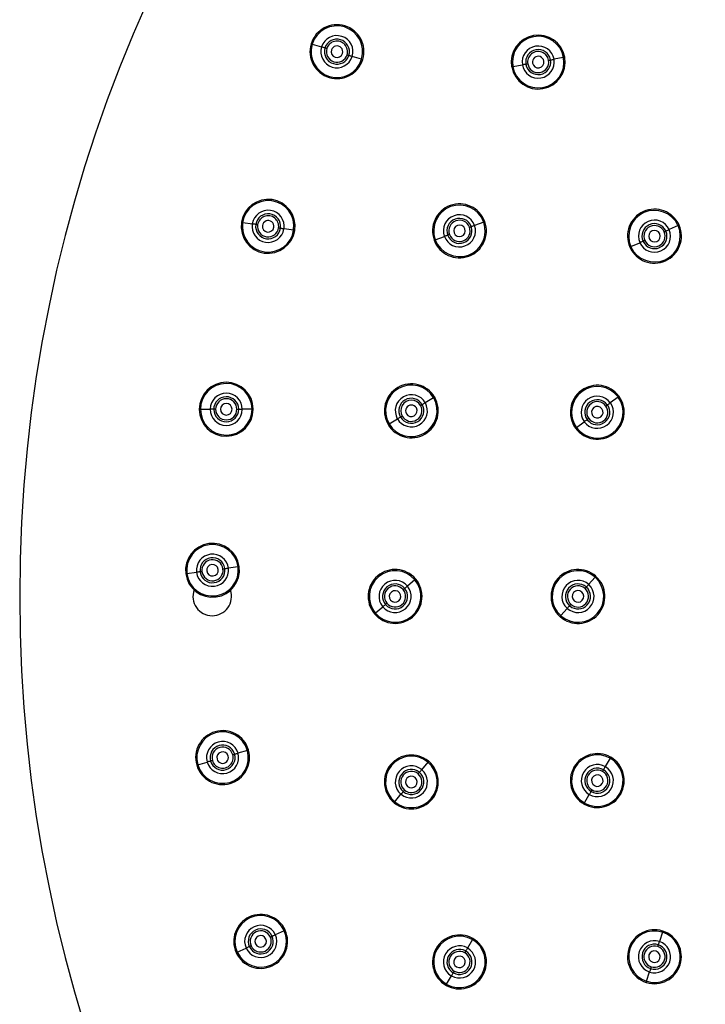
# Model space of a CAD drawing. Units: millimetres. Extents: x -37 to 263, y -186 to 629.
# Drawn here: x -37 to 34, y -78 to 24 of the extents above; entities that cross this region are included whole.
import ezdxf

# ---------------------------------------------------------------- set-up
doc = ezdxf.new("R2010")
doc.units = ezdxf.units.MM

msp = doc.modelspace()

# ---------------------------------------------------------------- linework, layer by layer
at = {"color": 7, "linetype": 'Continuous', "lineweight": 25}
for p, q in [((-7, 21.8), (-6.03, 21.5)), ((-1.88, 20.22), (-2.85, 20.52)), ((13.83, 19.47), (14.83, 19.64)), ((19.11, 20.4), (18.11, 20.22)), ((-14.23, 3.27), (-13.23, 3.12)), ((10.81, 3.31), (9.86, 2.97)), ((-8.94, 2.47), (-9.94, 2.62)), ((31, 2.94), (30.08, 2.53)), ((5.78, 1.48), (6.73, 1.83)), ((26.11, 0.76), (27.03, 1.17)), ((5.6, -14.95), (4.73, -15.46)), ((24.78, -14.87), (23.96, -15.46)), ((-18.62, -16.13), (-18.74, -16.13)), ((-18.62, -16.13), (-17.61, -16.13)), ((-17.24, -16.13), (-17.61, -16.13)), ((-17.04, -16.13), (-17.24, -16.13)), ((-14.84, -16.13), (-14.64, -16.13)), ((-14.64, -16.13), (-14.27, -16.13)), ((-13.26, -16.13), (-14.27, -16.13)), ((-13.26, -16.13), (-13.14, -16.13)), ((0.97, -17.63), (1.84, -17.13)), ((20.44, -18.01), (21.26, -17.42)), ((-14.72, -32.5), (-15.72, -32.63)), ((-20.03, -33.19), (-19.02, -33.06)), ((22.39, -33.58), (21.71, -34.33)), ((3.65, -33.85), (2.88, -34.5)), ((-0.45, -37.29), (0.32, -36.64)), ((18.81, -37.56), (19.48, -36.81)), ((-13.74, -51.57), (-14.72, -51.85)), ((-18.89, -53.05), (-17.92, -52.77)), ((5.01, -52.79), (4.36, -53.57)), ((23.95, -52.38), (23.44, -53.25)), ((1.56, -56.89), (2.21, -56.12)), ((21.27, -57.01), (21.78, -56.14)), ((-9.93, -70.29), (-10.85, -70.71)), ((29.38, -70.44), (29.07, -71.4)), ((9.63, -71.21), (9.13, -72.09)), ((-14.8, -72.52), (-13.88, -72.09)), ((27.73, -75.53), (28.04, -74.57)), ((6.95, -75.85), (7.46, -74.98))]:
    msp.add_line(p, q, dxfattribs=at)
at = {"color": 7, "linetype": 'Continuous', "lineweight": 25, "flags": 128}
for points in [[(-7, 21.8), (-7.03, 21.81), (-7.05, 21.82), (-7.07, 21.83), (-7.09, 21.83), (-7.1, 21.83), (-7.11, 21.84), (-7.11, 21.84), (-7.12, 21.84)], [(-5.68, 21.4), (-5.69, 21.4), (-5.71, 21.4), (-5.73, 21.41), (-5.77, 21.42), (-5.82, 21.44), (-5.88, 21.46), (-5.95, 21.48), (-6.03, 21.5)], [(-5.49, 21.34), (-5.53, 21.35), (-5.57, 21.36), (-5.6, 21.37), (-5.63, 21.38), (-5.65, 21.39), (-5.67, 21.39), (-5.68, 21.4), (-5.68, 21.4)], [(-3.39, 20.69), (-3.35, 20.68), (-3.32, 20.66), (-3.28, 20.65), (-3.26, 20.64), (-3.23, 20.64), (-3.21, 20.63), (-3.2, 20.63), (-3.2, 20.63)], [(-3.2, 20.63), (-3.19, 20.63), (-3.18, 20.62), (-3.15, 20.61), (-3.11, 20.6), (-3.06, 20.58), (-3, 20.57), (-2.93, 20.54), (-2.85, 20.52)], [(-1.88, 20.22), (-1.86, 20.21), (-1.83, 20.2), (-1.81, 20.2), (-1.8, 20.19), (-1.78, 20.19), (-1.77, 20.19), (-1.77, 20.18), (-1.77, 20.18)], [(13.83, 19.47), (13.81, 19.46), (13.78, 19.46), (13.76, 19.45), (13.74, 19.45), (13.73, 19.45), (13.72, 19.45), (13.72, 19.45), (13.71, 19.45)], [(15.19, 19.71), (15.18, 19.71), (15.17, 19.7), (15.14, 19.7), (15.1, 19.69), (15.05, 19.68), (14.99, 19.67), (14.91, 19.66), (14.83, 19.64)], [(15.39, 19.74), (15.35, 19.73), (15.31, 19.73), (15.28, 19.72), (15.25, 19.72), (15.22, 19.71), (15.21, 19.71), (15.19, 19.71), (15.19, 19.71)], [(17.55, 20.12), (17.59, 20.13), (17.63, 20.14), (17.66, 20.14), (17.69, 20.15), (17.72, 20.15), (17.74, 20.16), (17.75, 20.16), (17.75, 20.16)], [(17.75, 20.16), (17.76, 20.16), (17.77, 20.16), (17.8, 20.17), (17.84, 20.17), (17.89, 20.18), (17.96, 20.19), (18.03, 20.21), (18.11, 20.22)], [(19.11, 20.4), (19.14, 20.4), (19.16, 20.41), (19.18, 20.41), (19.2, 20.41), (19.21, 20.42), (19.22, 20.42), (19.23, 20.42), (19.23, 20.42)], [(-14.23, 3.27), (-14.26, 3.28), (-14.29, 3.28), (-14.31, 3.29), (-14.32, 3.29), (-14.34, 3.29), (-14.35, 3.29), (-14.35, 3.29), (-14.36, 3.29)], [(-12.87, 3.07), (-12.88, 3.07), (-12.9, 3.07), (-12.92, 3.08), (-12.96, 3.08), (-13.02, 3.09), (-13.08, 3.1), (-13.15, 3.11), (-13.23, 3.12)], [(-12.67, 3.04), (-12.71, 3.04), (-12.75, 3.05), (-12.78, 3.06), (-12.81, 3.06), (-12.84, 3.06), (-12.86, 3.07), (-12.87, 3.07), (-12.87, 3.07)], [(10.81, 3.31), (10.84, 3.32), (10.86, 3.33), (10.88, 3.34), (10.9, 3.34), (10.91, 3.35), (10.92, 3.35), (10.92, 3.35), (10.92, 3.35)], [(-10.5, 2.71), (-10.46, 2.7), (-10.42, 2.7), (-10.39, 2.69), (-10.36, 2.69), (-10.33, 2.68), (-10.32, 2.68), (-10.31, 2.68), (-10.3, 2.68)], [(-10.3, 2.68), (-10.3, 2.68), (-10.28, 2.68), (-10.25, 2.67), (-10.21, 2.67), (-10.16, 2.66), (-10.1, 2.65), (-10.02, 2.64), (-9.94, 2.62)], [(-8.94, 2.47), (-8.91, 2.47), (-8.89, 2.47), (-8.87, 2.46), (-8.85, 2.46), (-8.84, 2.46), (-8.83, 2.46), (-8.82, 2.46), (-8.82, 2.46)], [(9.33, 2.77), (9.36, 2.79), (9.4, 2.8), (9.43, 2.81), (9.46, 2.82), (9.48, 2.83), (9.5, 2.84), (9.51, 2.84), (9.52, 2.84)], [(9.52, 2.84), (9.52, 2.84), (9.54, 2.85), (9.56, 2.86), (9.6, 2.87), (9.65, 2.89), (9.71, 2.91), (9.78, 2.94), (9.86, 2.97)], [(29.56, 2.3), (29.59, 2.32), (29.63, 2.33), (29.66, 2.34), (29.69, 2.36), (29.71, 2.37), (29.73, 2.37), (29.74, 2.38), (29.74, 2.38)], [(29.74, 2.38), (29.75, 2.38), (29.76, 2.39), (29.79, 2.4), (29.83, 2.42), (29.87, 2.44), (29.93, 2.47), (30, 2.5), (30.08, 2.53)], [(31, 2.94), (31.03, 2.95), (31.05, 2.96), (31.07, 2.97), (31.08, 2.98), (31.1, 2.98), (31.1, 2.99), (31.11, 2.99), (31.11, 2.99)], [(5.78, 1.48), (5.75, 1.47), (5.73, 1.46), (5.71, 1.46), (5.69, 1.45), (5.68, 1.44), (5.67, 1.44), (5.66, 1.44), (5.66, 1.44)], [(7.07, 1.95), (7.07, 1.95), (7.05, 1.94), (7.02, 1.93), (6.98, 1.92), (6.94, 1.9), (6.88, 1.88), (6.81, 1.86), (6.73, 1.83)], [(7.26, 2.02), (7.22, 2.01), (7.19, 1.99), (7.16, 1.98), (7.13, 1.97), (7.1, 1.96), (7.09, 1.96), (7.08, 1.95), (7.07, 1.95)], [(27.37, 1.32), (27.36, 1.32), (27.34, 1.31), (27.32, 1.3), (27.28, 1.29), (27.23, 1.26), (27.18, 1.24), (27.11, 1.21), (27.03, 1.17)], [(27.55, 1.4), (27.51, 1.39), (27.48, 1.37), (27.45, 1.36), (27.42, 1.35), (27.4, 1.34), (27.38, 1.33), (27.37, 1.32), (27.37, 1.32)], [(26.11, 0.76), (26.08, 0.75), (26.06, 0.74), (26.04, 0.73), (26.02, 0.73), (26.01, 0.72), (26, 0.72), (26, 0.71), (26, 0.71)], [(5.6, -14.95), (5.63, -14.94), (5.65, -14.93), (5.67, -14.92), (5.68, -14.91), (5.7, -14.9), (5.7, -14.9), (5.71, -14.89), (5.71, -14.89)], [(24.78, -14.87), (24.8, -14.85), (24.82, -14.84), (24.84, -14.82), (24.85, -14.81), (24.86, -14.8), (24.87, -14.8), (24.87, -14.8), (24.88, -14.79)], [(4.24, -15.74), (4.27, -15.72), (4.3, -15.7), (4.33, -15.69), (4.36, -15.67), (4.38, -15.66), (4.4, -15.65), (4.41, -15.64), (4.41, -15.64)], [(4.41, -15.64), (4.42, -15.64), (4.43, -15.63), (4.46, -15.62), (4.49, -15.6), (4.54, -15.57), (4.59, -15.54), (4.66, -15.5), (4.73, -15.46)], [(23.5, -15.79), (23.53, -15.77), (23.56, -15.75), (23.59, -15.73), (23.61, -15.71), (23.63, -15.7), (23.65, -15.68), (23.66, -15.68), (23.66, -15.68)], [(23.66, -15.68), (23.67, -15.67), (23.68, -15.66), (23.7, -15.65), (23.74, -15.62), (23.78, -15.59), (23.83, -15.55), (23.89, -15.51), (23.96, -15.46)], [(2.16, -16.94), (2.15, -16.95), (2.14, -16.95), (2.11, -16.97), (2.08, -16.99), (2.03, -17.02), (1.98, -17.05), (1.92, -17.08), (1.84, -17.13)], [(2.33, -16.84), (2.3, -16.86), (2.27, -16.88), (2.24, -16.9), (2.21, -16.91), (2.19, -16.93), (2.17, -16.94), (2.16, -16.94), (2.16, -16.94)], [(21.56, -17.2), (21.55, -17.21), (21.54, -17.22), (21.52, -17.24), (21.48, -17.26), (21.44, -17.29), (21.39, -17.33), (21.33, -17.37), (21.26, -17.42)], [(21.72, -17.09), (21.69, -17.11), (21.66, -17.13), (21.63, -17.15), (21.61, -17.17), (21.59, -17.18), (21.57, -17.2), (21.56, -17.2), (21.56, -17.2)], [(0.97, -17.63), (0.94, -17.65), (0.92, -17.66), (0.9, -17.67), (0.89, -17.68), (0.88, -17.68), (0.87, -17.69), (0.86, -17.69), (0.86, -17.69)], [(20.44, -18.01), (20.42, -18.03), (20.4, -18.05), (20.38, -18.06), (20.37, -18.07), (20.36, -18.08), (20.35, -18.08), (20.35, -18.08), (20.34, -18.09)], [(-16.28, -32.7), (-16.24, -32.7), (-16.21, -32.69), (-16.17, -32.69), (-16.14, -32.69), (-16.12, -32.68), (-16.1, -32.68), (-16.09, -32.68), (-16.08, -32.68)], [(-16.08, -32.68), (-16.08, -32.68), (-16.06, -32.67), (-16.03, -32.67), (-15.99, -32.67), (-15.94, -32.66), (-15.88, -32.65), (-15.8, -32.64), (-15.72, -32.63)], [(-14.72, -32.5), (-14.69, -32.5), (-14.66, -32.49), (-14.64, -32.49), (-14.63, -32.49), (-14.61, -32.49), (-14.6, -32.49), (-14.6, -32.49), (-14.6, -32.48)], [(-20.03, -33.19), (-20.06, -33.19), (-20.08, -33.2), (-20.1, -33.2), (-20.12, -33.2), (-20.13, -33.2), (-20.14, -33.21), (-20.15, -33.21), (-20.15, -33.21)], [(-18.66, -33.01), (-18.67, -33.01), (-18.68, -33.02), (-18.71, -33.02), (-18.75, -33.02), (-18.8, -33.03), (-18.87, -33.04), (-18.94, -33.05), (-19.02, -33.06)], [(-18.46, -32.99), (-18.5, -32.99), (-18.54, -33), (-18.57, -33), (-18.6, -33.01), (-18.63, -33.01), (-18.65, -33.01), (-18.66, -33.01), (-18.66, -33.01)], [(22.39, -33.58), (22.41, -33.56), (22.43, -33.54), (22.44, -33.52), (22.45, -33.51), (22.46, -33.5), (22.47, -33.49), (22.47, -33.49), (22.47, -33.49)], [(2.44, -34.86), (2.47, -34.84), (2.5, -34.81), (2.53, -34.79), (2.55, -34.77), (2.57, -34.75), (2.58, -34.74), (2.59, -34.73), (2.6, -34.73)], [(2.6, -34.73), (2.6, -34.73), (2.61, -34.72), (2.64, -34.7), (2.67, -34.67), (2.71, -34.64), (2.75, -34.6), (2.81, -34.55), (2.88, -34.5)], [(3.65, -33.85), (3.67, -33.83), (3.69, -33.81), (3.71, -33.8), (3.72, -33.79), (3.73, -33.78), (3.74, -33.77), (3.74, -33.77), (3.74, -33.77)], [(21.34, -34.75), (21.36, -34.72), (21.39, -34.69), (21.41, -34.67), (21.43, -34.65), (21.45, -34.63), (21.46, -34.61), (21.47, -34.6), (21.47, -34.6)], [(21.47, -34.6), (21.47, -34.6), (21.49, -34.58), (21.5, -34.56), (21.53, -34.53), (21.57, -34.49), (21.61, -34.45), (21.66, -34.39), (21.71, -34.33)], [(0.6, -36.4), (0.6, -36.41), (0.59, -36.42), (0.56, -36.44), (0.53, -36.46), (0.49, -36.5), (0.44, -36.54), (0.39, -36.58), (0.32, -36.64)], [(0.76, -36.28), (0.73, -36.3), (0.7, -36.32), (0.67, -36.35), (0.65, -36.37), (0.63, -36.38), (0.62, -36.39), (0.61, -36.4), (0.6, -36.4)], [(19.73, -36.53), (19.73, -36.54), (19.71, -36.55), (19.69, -36.57), (19.67, -36.6), (19.63, -36.64), (19.59, -36.69), (19.54, -36.74), (19.48, -36.81)], [(19.86, -36.39), (19.84, -36.41), (19.81, -36.44), (19.79, -36.47), (19.77, -36.49), (19.75, -36.51), (19.74, -36.52), (19.73, -36.53), (19.73, -36.53)], [(-0.45, -37.29), (-0.47, -37.31), (-0.49, -37.32), (-0.51, -37.34), (-0.52, -37.35), (-0.53, -37.36), (-0.54, -37.36), (-0.54, -37.37), (-0.55, -37.37)], [(18.81, -37.56), (18.79, -37.58), (18.77, -37.6), (18.76, -37.61), (18.75, -37.63), (18.74, -37.64), (18.73, -37.64), (18.73, -37.65), (18.73, -37.65)], [(-15.26, -52.01), (-15.22, -52), (-15.19, -51.99), (-15.15, -51.98), (-15.12, -51.97), (-15.1, -51.96), (-15.08, -51.96), (-15.07, -51.95), (-15.07, -51.95)], [(-15.07, -51.95), (-15.06, -51.95), (-15.05, -51.95), (-15.02, -51.94), (-14.98, -51.93), (-14.93, -51.91), (-14.87, -51.9), (-14.8, -51.88), (-14.72, -51.85)], [(-13.74, -51.57), (-13.72, -51.57), (-13.69, -51.56), (-13.67, -51.55), (-13.66, -51.55), (-13.64, -51.54), (-13.63, -51.54), (-13.63, -51.54), (-13.63, -51.54)], [(-18.89, -53.05), (-18.92, -53.06), (-18.94, -53.06), (-18.96, -53.07), (-18.98, -53.07), (-18.99, -53.08), (-19, -53.08), (-19.01, -53.08), (-19.01, -53.08)], [(-17.57, -52.67), (-17.57, -52.67), (-17.59, -52.68), (-17.62, -52.68), (-17.66, -52.7), (-17.71, -52.71), (-17.77, -52.73), (-17.84, -52.75), (-17.92, -52.77)], [(-17.38, -52.61), (-17.41, -52.63), (-17.45, -52.64), (-17.48, -52.65), (-17.51, -52.65), (-17.53, -52.66), (-17.55, -52.67), (-17.56, -52.67), (-17.57, -52.67)], [(5.01, -52.79), (5.03, -52.77), (5.04, -52.75), (5.05, -52.73), (5.07, -52.72), (5.07, -52.71), (5.08, -52.7), (5.08, -52.7), (5.09, -52.7)], [(23.95, -52.38), (23.96, -52.35), (23.98, -52.33), (23.99, -52.31), (23.99, -52.3), (24, -52.29), (24.01, -52.28), (24.01, -52.27), (24.01, -52.27)], [(3.99, -54), (4.02, -53.97), (4.04, -53.94), (4.06, -53.92), (4.08, -53.89), (4.1, -53.87), (4.11, -53.86), (4.12, -53.85), (4.12, -53.85)], [(4.12, -53.85), (4.13, -53.84), (4.14, -53.83), (4.16, -53.81), (4.18, -53.78), (4.21, -53.74), (4.26, -53.69), (4.3, -53.63), (4.36, -53.57)], [(23.16, -53.74), (23.18, -53.71), (23.2, -53.68), (23.22, -53.65), (23.23, -53.62), (23.24, -53.6), (23.25, -53.58), (23.26, -53.57), (23.26, -53.57)], [(23.26, -53.57), (23.26, -53.56), (23.27, -53.55), (23.29, -53.52), (23.31, -53.49), (23.33, -53.44), (23.36, -53.39), (23.4, -53.33), (23.44, -53.25)], [(2.45, -55.84), (2.45, -55.84), (2.44, -55.86), (2.42, -55.88), (2.39, -55.91), (2.36, -55.95), (2.32, -56), (2.27, -56.05), (2.21, -56.12)], [(2.58, -55.69), (2.55, -55.72), (2.53, -55.74), (2.51, -55.77), (2.49, -55.79), (2.47, -55.81), (2.46, -55.83), (2.45, -55.84), (2.45, -55.84)], [(21.96, -55.82), (21.96, -55.83), (21.95, -55.84), (21.93, -55.87), (21.91, -55.9), (21.89, -55.95), (21.86, -56), (21.82, -56.07), (21.78, -56.14)], [(22.06, -55.65), (22.04, -55.68), (22.02, -55.71), (22, -55.74), (21.99, -55.77), (21.98, -55.79), (21.97, -55.81), (21.96, -55.82), (21.96, -55.82)], [(1.56, -56.89), (1.55, -56.92), (1.53, -56.93), (1.52, -56.95), (1.51, -56.96), (1.5, -56.97), (1.49, -56.98), (1.49, -56.99), (1.49, -56.99)], [(21.27, -57.01), (21.26, -57.04), (21.24, -57.06), (21.23, -57.08), (21.23, -57.09), (21.22, -57.11), (21.21, -57.11), (21.21, -57.12), (21.21, -57.12)], [(-9.93, -70.29), (-9.9, -70.27), (-9.88, -70.26), (-9.86, -70.26), (-9.85, -70.25), (-9.83, -70.24), (-9.83, -70.24), (-9.82, -70.24), (-9.82, -70.24)], [(29.38, -70.44), (29.39, -70.41), (29.4, -70.39), (29.4, -70.37), (29.41, -70.35), (29.41, -70.34), (29.42, -70.33), (29.42, -70.33), (29.42, -70.32)], [(-11.36, -70.94), (-11.33, -70.93), (-11.29, -70.91), (-11.26, -70.9), (-11.24, -70.88), (-11.21, -70.87), (-11.2, -70.87), (-11.19, -70.86), (-11.18, -70.86)], [(-11.18, -70.86), (-11.18, -70.86), (-11.16, -70.85), (-11.13, -70.84), (-11.1, -70.82), (-11.05, -70.8), (-10.99, -70.77), (-10.93, -70.74), (-10.85, -70.71)], [(9.63, -71.21), (9.65, -71.19), (9.66, -71.17), (9.67, -71.15), (9.68, -71.13), (9.68, -71.12), (9.69, -71.11), (9.69, -71.11), (9.69, -71.11)], [(28.96, -71.75), (28.96, -71.75), (28.96, -71.73), (28.97, -71.7), (28.98, -71.66), (29, -71.61), (29.02, -71.55), (29.04, -71.48), (29.07, -71.4)], [(-14.8, -72.52), (-14.82, -72.53), (-14.85, -72.54), (-14.87, -72.55), (-14.88, -72.55), (-14.89, -72.56), (-14.9, -72.56), (-14.91, -72.57), (-14.91, -72.57)], [(-13.55, -71.94), (-13.55, -71.94), (-13.57, -71.95), (-13.59, -71.96), (-13.63, -71.98), (-13.68, -72), (-13.74, -72.03), (-13.8, -72.06), (-13.88, -72.09)], [(-13.36, -71.86), (-13.4, -71.87), (-13.43, -71.89), (-13.47, -71.9), (-13.49, -71.92), (-13.52, -71.93), (-13.53, -71.94), (-13.54, -71.94), (-13.55, -71.94)], [(8.84, -72.58), (8.86, -72.55), (8.88, -72.51), (8.9, -72.48), (8.91, -72.46), (8.93, -72.44), (8.94, -72.42), (8.94, -72.41), (8.94, -72.41)], [(8.94, -72.41), (8.95, -72.4), (8.96, -72.39), (8.97, -72.36), (8.99, -72.33), (9.02, -72.28), (9.05, -72.23), (9.08, -72.16), (9.13, -72.09)], [(28.89, -71.94), (28.91, -71.9), (28.92, -71.87), (28.93, -71.84), (28.94, -71.81), (28.94, -71.78), (28.95, -71.77), (28.95, -71.76), (28.96, -71.75)], [(7.74, -74.48), (7.72, -74.52), (7.71, -74.55), (7.69, -74.58), (7.67, -74.61), (7.66, -74.63), (7.65, -74.64), (7.65, -74.65), (7.64, -74.66)], [(28.15, -74.22), (28.15, -74.23), (28.14, -74.25), (28.14, -74.27), (28.12, -74.31), (28.11, -74.36), (28.09, -74.42), (28.06, -74.49), (28.04, -74.57)], [(28.21, -74.03), (28.2, -74.07), (28.19, -74.11), (28.18, -74.14), (28.17, -74.17), (28.16, -74.19), (28.16, -74.21), (28.15, -74.22), (28.15, -74.22)], [(7.64, -74.66), (7.64, -74.66), (7.63, -74.68), (7.62, -74.7), (7.6, -74.74), (7.57, -74.78), (7.54, -74.84), (7.5, -74.9), (7.46, -74.98)], [(27.73, -75.53), (27.72, -75.56), (27.71, -75.58), (27.7, -75.6), (27.7, -75.62), (27.69, -75.63), (27.69, -75.64), (27.69, -75.65), (27.69, -75.65)], [(6.95, -75.85), (6.94, -75.88), (6.93, -75.9), (6.92, -75.92), (6.91, -75.93), (6.9, -75.94), (6.9, -75.95), (6.89, -75.96), (6.89, -75.96)]]:
    msp.add_lwpolyline(points, dxfattribs=at)
at = {"color": 7, "linetype": 'Continuous', "lineweight": 25}
for centre, radius, start, end in [((112.6, -35.57), 150, 90, 270), ((-4.44, 21.01), 2.8, 343.25, 162.8), ((-4.44, 21.01), 2.68, 343.25, 162.8), ((-4.44, 21.01), 1.67, 342.8, 162.1299), ((16.47, 19.93), 2.8, 10.45, 190), ((16.47, 19.93), 2.68, 10.45, 190), ((-4.44, 21.01), 2.8, 163.25, 342.8), ((-4.44, 21.01), 2.8, 162.8, 163.25), ((-4.44, 21.01), 2.68, 163.25, 342.8), ((-4.44, 21.01), 2.68, 162.8, 163.25), ((-4.44, 21.01), 1.67, 162.8, 342.1299), ((-4.44, 21.01), 1.67, 162.1299, 162.8), ((-4.44, 21.01), 1.3, 343.7693, 162.8), ((-4.44, 21.01), 1.1, 342.8, 162.8), ((-4.44, 21.01), 0.6, 342.8, 162.8), ((16.47, 19.93), 1.67, 10, 189.3299), ((-4.44, 21.01), 1.3, 163.7693, 342.8), ((-4.44, 21.01), 1.3, 162.8, 163.7693), ((-4.44, 21.01), 1.1, 162.8, 342.8), ((-4.44, 21.01), 0.6, 162.8, 342.8), ((-4.44, 21.01), 1.3, 342.8, 343.7693), ((-4.44, 21.01), 1.67, 342.1299, 342.8), ((16.47, 19.93), 1.3, 10.9693, 190), ((16.47, 19.93), 1.1, 10, 190), ((16.47, 19.93), 0.6, 10, 190), ((-4.44, 21.01), 2.68, 342.8, 343.25), ((-4.44, 21.01), 2.8, 342.8, 343.25), ((16.47, 19.93), 2.8, 190, 190.45), ((16.47, 19.93), 2.8, 190.45, 10), ((16.47, 19.93), 2.68, 190, 190.45), ((16.47, 19.93), 2.68, 190.45, 10), ((16.47, 19.93), 1.67, 190, 9.3299), ((16.47, 19.93), 1.67, 189.3299, 190), ((16.47, 19.93), 1.3, 190.9693, 10), ((16.47, 19.93), 1.3, 190, 190.9693), ((16.47, 19.93), 1.1, 190, 10), ((16.47, 19.93), 0.6, 190, 10), ((16.47, 19.93), 1.3, 10, 10.9693), ((16.47, 19.93), 1.67, 9.3299, 10), ((16.47, 19.93), 2.68, 10, 10.45), ((16.47, 19.93), 2.8, 10, 10.45), ((-11.59, 2.87), 2.8, 351.85, 171.4), ((-11.59, 2.87), 2.68, 351.85, 171.4), ((8.29, 2.4), 2.8, 20.45, 200), ((-11.59, 2.87), 1.67, 351.4, 170.7299), ((-11.59, 2.87), 1.3, 352.3693, 171.4), ((8.29, 2.4), 2.68, 20.45, 200), ((28.55, 1.85), 2.8, 24.45, 204), ((28.55, 1.85), 2.68, 24.45, 204), ((-11.59, 2.87), 2.8, 171.85, 351.4), ((-11.59, 2.87), 2.8, 171.4, 171.85), ((-11.59, 2.87), 2.68, 171.85, 351.4), ((-11.59, 2.87), 2.68, 171.4, 171.85), ((-11.59, 2.87), 1.67, 171.4, 350.7299), ((-11.59, 2.87), 1.67, 170.7299, 171.4), ((-11.59, 2.87), 1.3, 171.4, 172.3693), ((-11.59, 2.87), 1.1, 351.4, 171.4), ((-11.59, 2.87), 0.6, 351.4, 171.4), ((8.29, 2.4), 2.8, 200.45, 20), ((8.29, 2.4), 2.68, 200.45, 20), ((8.29, 2.4), 1.67, 20, 199.3299), ((8.29, 2.4), 1.3, 20.9693, 200), ((8.29, 2.4), 1.1, 20, 200), ((8.29, 2.4), 2.68, 20, 20.45), ((8.29, 2.4), 2.8, 20, 20.45), ((28.55, 1.85), 1.67, 24, 203.3299), ((28.55, 1.85), 1.3, 24.9693, 204), ((-11.59, 2.87), 1.3, 172.3693, 351.4), ((-11.59, 2.87), 1.1, 171.4, 351.4), ((-11.59, 2.87), 0.6, 171.4, 351.4), ((-11.59, 2.87), 1.3, 351.4, 352.3693), ((-11.59, 2.87), 1.67, 350.7299, 351.4), ((-11.59, 2.87), 2.68, 351.4, 351.85), ((-11.59, 2.87), 2.8, 351.4, 351.85), ((8.29, 2.4), 1.67, 200, 19.3299), ((8.29, 2.4), 1.3, 200.9693, 20), ((8.29, 2.4), 1.1, 200, 20), ((8.29, 2.4), 0.6, 20, 200), ((8.29, 2.4), 0.6, 200, 20), ((8.29, 2.4), 1.3, 20, 20.9693), ((8.29, 2.4), 1.67, 19.3299, 20), ((28.55, 1.85), 2.8, 204.45, 24), ((28.55, 1.85), 2.68, 204.45, 24), ((28.55, 1.85), 1.67, 204, 23.3299), ((28.55, 1.85), 1.3, 204.9693, 24), ((28.55, 1.85), 1.1, 24, 204), ((28.55, 1.85), 1.1, 204, 24), ((28.55, 1.85), 0.6, 24, 204), ((28.55, 1.85), 0.6, 204, 24), ((28.55, 1.85), 1.3, 24, 24.9693), ((28.55, 1.85), 1.67, 23.3299, 24), ((28.55, 1.85), 2.68, 24, 24.45), ((28.55, 1.85), 2.8, 24, 24.45), ((8.29, 2.4), 2.8, 200, 200.45), ((8.29, 2.4), 2.68, 200, 200.45), ((8.29, 2.4), 1.67, 199.3299, 200), ((8.29, 2.4), 1.3, 200, 200.9693), ((28.55, 1.85), 1.67, 203.3299, 204), ((28.55, 1.85), 1.3, 204, 204.9693), ((28.55, 1.85), 2.8, 204, 204.45), ((28.55, 1.85), 2.68, 204, 204.45), ((-15.94, -16.13), 2.8, 0.45, 180), ((-15.94, -16.13), 2.68, 0.45, 180), ((3.29, -16.29), 2.8, 30.45, 210), ((3.29, -16.29), 2.68, 30.45, 210), ((22.61, -16.44), 2.8, 36.45, 216), ((22.61, -16.44), 2.68, 36.45, 216), ((-15.94, -16.13), 1.67, 360, 179.3299), ((-15.94, -16.13), 1.3, 0.9693, 180), ((-15.94, -16.13), 1.1, 0, 180), ((3.29, -16.29), 2.8, 210.45, 30), ((3.29, -16.29), 2.68, 210.45, 30), ((3.29, -16.29), 1.67, 30, 209.3299), ((3.29, -16.29), 1.3, 30.9693, 210), ((3.29, -16.29), 1.1, 30, 210), ((3.29, -16.29), 2.68, 30, 30.45), ((3.29, -16.29), 2.8, 30, 30.45), ((22.61, -16.44), 2.8, 216.45, 36), ((22.61, -16.44), 2.68, 216.45, 36), ((22.61, -16.44), 1.67, 36, 215.3299), ((22.61, -16.44), 1.3, 36.9693, 216), ((22.61, -16.44), 2.68, 36, 36.45), ((22.61, -16.44), 2.8, 36, 36.45), ((-15.94, -16.13), 2.8, 180.45, 0), ((-15.94, -16.13), 2.8, 180, 180.45), ((-15.94, -16.13), 2.68, 180.45, 0), ((-15.94, -16.13), 2.68, 180, 180.45), ((-15.94, -16.13), 1.67, 179.3299, 180), ((-15.94, -16.13), 1.67, 180, 359.3299), ((-15.94, -16.13), 1.3, 180.9693, 360), ((-15.94, -16.13), 1.3, 180, 180.9693), ((-15.94, -16.13), 1.1, 180, 0), ((-15.94, -16.13), 0.6, 0, 180), ((-15.94, -16.13), 0.6, 180, 0), ((-15.94, -16.13), 1.3, 360, 0.9693), ((-15.94, -16.13), 1.67, 359.3299, 360), ((-15.94, -16.13), 2.68, 0, 0.45), ((-15.94, -16.13), 2.8, 0, 0.45), ((3.29, -16.29), 1.67, 210, 29.3299), ((3.29, -16.29), 1.3, 210.9693, 30), ((3.29, -16.29), 1.1, 210, 30), ((3.29, -16.29), 0.6, 30, 210), ((3.29, -16.29), 0.6, 210, 30), ((3.29, -16.29), 1.3, 30, 30.9693), ((3.29, -16.29), 1.67, 29.3299, 30), ((22.61, -16.44), 1.67, 216, 35.3299), ((22.61, -16.44), 1.1, 36, 216), ((22.61, -16.44), 1.3, 216.9693, 36), ((22.61, -16.44), 1.1, 216, 36), ((22.61, -16.44), 0.6, 36, 216), ((22.61, -16.44), 0.6, 216, 36), ((22.61, -16.44), 1.3, 36, 36.9693), ((22.61, -16.44), 1.67, 35.3299, 36), ((3.29, -16.29), 1.67, 209.3299, 210), ((3.29, -16.29), 1.3, 210, 210.9693), ((22.61, -16.44), 1.3, 216, 216.9693), ((3.29, -16.29), 2.8, 210, 210.45), ((3.29, -16.29), 2.68, 210, 210.45), ((22.61, -16.44), 2.8, 216, 216.45), ((22.61, -16.44), 2.68, 216, 216.45), ((22.61, -16.44), 1.67, 215.3299, 216), ((-17.37, -32.85), 2.8, 7.85, 187.4), ((-17.37, -32.85), 2.68, 7.85, 187.4), ((-17.37, -32.85), 1.67, 7.4, 186.7299), ((-17.37, -32.85), 1.3, 8.3693, 187.4), ((-17.37, -32.85), 2.8, 187.85, 7.4), ((-17.37, -32.85), 2.68, 187.85, 7.4), ((-17.37, -32.85), 1.67, 187.4, 6.7299), ((-17.37, -32.85), 1.3, 188.3693, 7.4), ((-17.37, -32.85), 1.1, 7.4, 187.4), ((-17.37, -32.85), 1.1, 187.4, 7.4), ((-17.37, -32.85), 0.6, 7.4, 187.4), ((-17.37, -32.85), 1.3, 7.4, 8.3693), ((-17.37, -32.85), 1.67, 6.7299, 7.4), ((-17.37, -32.85), 2.68, 7.4, 7.85), ((-17.37, -32.85), 2.8, 7.4, 7.85), ((-17.37, -32.85), 2.8, 187.4, 187.85), ((-17.37, -32.85), 2.68, 187.4, 187.85), ((-17.37, -32.85), 1.67, 186.7299, 187.4), ((-17.37, -32.85), 1.3, 187.4, 188.3693), ((-17.37, -32.85), 0.6, 187.4, 7.4), ((1.6, -35.57), 2.8, 40.45, 220), ((1.6, -35.57), 2.68, 40.45, 220), ((20.6, -35.57), 2.8, 48.45, 228), ((20.6, -35.57), 2.68, 48.45, 228), ((20.6, -35.57), 2.8, 228.45, 48), ((20.6, -35.57), 2.68, 228.45, 48), ((20.6, -35.57), 2.68, 48, 48.45), ((20.6, -35.57), 2.8, 48, 48.45), ((1.6, -35.57), 2.8, 220.45, 40), ((1.6, -35.57), 2.68, 220.45, 40), ((1.6, -35.57), 1.67, 40, 219.3299), ((1.6, -35.57), 1.3, 40.9693, 220), ((1.6, -35.57), 1.67, 220, 39.3299), ((1.6, -35.57), 1.1, 40, 220), ((1.6, -35.57), 1.3, 220.9693, 40), ((1.6, -35.57), 1.3, 40, 40.9693), ((1.6, -35.57), 1.67, 39.3299, 40), ((1.6, -35.57), 2.68, 40, 40.45), ((1.6, -35.57), 2.8, 40, 40.45), ((20.6, -35.57), 1.67, 48, 227.3299), ((20.6, -35.57), 1.3, 48.9693, 228), ((20.6, -35.57), 1.67, 228, 47.3299), ((20.6, -35.57), 1.1, 48, 228), ((20.6, -35.57), 1.3, 228.9693, 48), ((20.6, -35.57), 1.1, 228, 48), ((20.6, -35.57), 1.3, 48, 48.9693), ((20.6, -35.57), 1.67, 47.3299, 48), ((-17.4, -35.57), 2, 160.2483, 270), ((-17.4, -35.57), 2, 270, 18.5517), ((1.6, -35.57), 1.1, 220, 40), ((1.6, -35.57), 0.6, 40, 220), ((1.6, -35.57), 0.6, 220, 40), ((20.6, -35.57), 0.6, 48, 228), ((20.6, -35.57), 0.6, 228, 48), ((1.6, -35.57), 1.67, 219.3299, 220), ((1.6, -35.57), 1.3, 220, 220.9693), ((20.6, -35.57), 1.67, 227.3299, 228), ((20.6, -35.57), 1.3, 228, 228.9693), ((1.6, -35.57), 2.8, 220, 220.45), ((1.6, -35.57), 2.68, 220, 220.45), ((20.6, -35.57), 2.8, 228, 228.45), ((20.6, -35.57), 2.68, 228, 228.45), ((-16.32, -52.31), 2.8, 16.45, 196), ((-16.32, -52.31), 2.68, 16.45, 196), ((-16.32, -52.31), 1.67, 16, 195.3299), ((-16.32, -52.31), 1.3, 16.9693, 196), ((-16.32, -52.31), 2.8, 196.45, 16), ((-16.32, -52.31), 2.68, 196.45, 16), ((-16.32, -52.31), 1.67, 196, 15.3299), ((-16.32, -52.31), 1.3, 196.9693, 16), ((-16.32, -52.31), 1.1, 16, 196), ((-16.32, -52.31), 1.1, 196, 16), ((-16.32, -52.31), 0.6, 16, 196), ((-16.32, -52.31), 0.6, 196, 16), ((-16.32, -52.31), 1.3, 16, 16.9693), ((-16.32, -52.31), 1.67, 15.3299, 16), ((-16.32, -52.31), 2.68, 16, 16.45), ((-16.32, -52.31), 2.8, 16, 16.45), ((3.29, -54.84), 2.8, 50.45, 230), ((22.61, -54.7), 2.8, 60.45, 240), ((22.61, -54.7), 2.68, 60.45, 240), ((-16.32, -52.31), 2.8, 196, 196.45), ((-16.32, -52.31), 2.68, 196, 196.45), ((-16.32, -52.31), 1.67, 195.3299, 196), ((-16.32, -52.31), 1.3, 196, 196.9693), ((3.29, -54.84), 2.68, 50.45, 230), ((3.29, -54.84), 2.8, 230.45, 50), ((3.29, -54.84), 2.68, 230.45, 50), ((3.29, -54.84), 1.67, 50, 229.3299), ((3.29, -54.84), 2.68, 50, 50.45), ((3.29, -54.84), 2.8, 50, 50.45), ((22.61, -54.7), 1.67, 60, 239.3299), ((22.61, -54.7), 2.8, 240.45, 60), ((22.61, -54.7), 2.68, 240.45, 60), ((22.61, -54.7), 2.68, 60, 60.45), ((22.61, -54.7), 2.8, 60, 60.45), ((3.29, -54.84), 1.3, 50.9693, 230), ((3.29, -54.84), 1.1, 50, 230), ((3.29, -54.84), 1.67, 230, 49.3299), ((3.29, -54.84), 1.3, 230.9693, 50), ((3.29, -54.84), 1.1, 230, 50), ((3.29, -54.84), 1.3, 50, 50.9693), ((3.29, -54.84), 1.67, 49.3299, 50), ((22.61, -54.7), 1.3, 60.9693, 240), ((22.61, -54.7), 1.1, 60, 240), ((22.61, -54.7), 1.67, 240, 59.3299), ((22.61, -54.7), 1.3, 240.9693, 60), ((22.61, -54.7), 0.6, 60, 240), ((22.61, -54.7), 1.1, 240, 60), ((22.61, -54.7), 0.6, 240, 60), ((22.61, -54.7), 1.3, 60, 60.9693), ((22.61, -54.7), 1.67, 59.3299, 60), ((3.29, -54.84), 0.6, 50, 230), ((3.29, -54.84), 0.6, 230, 50), ((3.29, -54.84), 1.67, 229.3299, 230), ((3.29, -54.84), 1.3, 230, 230.9693), ((22.61, -54.7), 1.67, 239.3299, 240), ((22.61, -54.7), 1.3, 240, 240.9693), ((3.29, -54.84), 2.8, 230, 230.45), ((3.29, -54.84), 2.68, 230, 230.45), ((22.61, -54.7), 2.8, 240, 240.45), ((22.61, -54.7), 2.68, 240, 240.45), ((-12.36, -71.4), 2.8, 25.05, 204.6), ((-12.36, -71.4), 2.68, 25.05, 204.6), ((-12.36, -71.4), 2.8, 205.05, 24.6), ((-12.36, -71.4), 2.68, 205.05, 24.6), ((-12.36, -71.4), 1.67, 24.6, 203.9299), ((-12.36, -71.4), 1.3, 25.5693, 204.6), ((-12.36, -71.4), 1.1, 24.6, 204.6), ((-12.36, -71.4), 2.68, 24.6, 25.05), ((-12.36, -71.4), 2.8, 24.6, 25.05), ((28.55, -72.99), 2.8, 72.45, 252), ((28.55, -72.99), 2.68, 72.45, 252), ((28.55, -72.99), 2.8, 252.45, 72), ((28.55, -72.99), 2.68, 252.45, 72), ((28.55, -72.99), 2.68, 72, 72.45), ((28.55, -72.99), 2.8, 72, 72.45), ((-12.36, -71.4), 1.67, 204.6, 23.9299), ((-12.36, -71.4), 1.3, 205.5693, 24.6), ((-12.36, -71.4), 1.1, 204.6, 24.6), ((-12.36, -71.4), 0.6, 24.6, 204.6), ((-12.36, -71.4), 0.6, 204.6, 24.6), ((-12.36, -71.4), 1.3, 24.6, 25.5693), ((-12.36, -71.4), 1.67, 23.9299, 24.6), ((8.29, -73.53), 2.8, 60.45, 240), ((8.29, -73.53), 2.68, 60.45, 240), ((8.29, -73.53), 2.8, 240.45, 60), ((8.29, -73.53), 2.68, 240.45, 60), ((8.29, -73.53), 2.68, 60, 60.45), ((8.29, -73.53), 2.8, 60, 60.45), ((28.55, -72.99), 1.67, 72, 251.3299), ((28.55, -72.99), 1.67, 252, 71.3299), ((28.55, -72.99), 1.67, 71.3299, 72), ((-12.36, -71.4), 2.8, 204.6, 205.05), ((-12.36, -71.4), 2.68, 204.6, 205.05), ((-12.36, -71.4), 1.67, 203.9299, 204.6), ((-12.36, -71.4), 1.3, 204.6, 205.5693), ((8.29, -73.53), 1.67, 60, 239.3299), ((8.29, -73.53), 1.3, 60.9693, 240), ((8.29, -73.53), 1.1, 60, 240), ((8.29, -73.53), 1.67, 240, 59.3299), ((8.29, -73.53), 1.3, 240.9693, 60), ((8.29, -73.53), 1.1, 240, 60), ((8.29, -73.53), 1.3, 60, 60.9693), ((8.29, -73.53), 1.67, 59.3299, 60), ((28.55, -72.99), 1.3, 72.9693, 252), ((28.55, -72.99), 1.1, 72, 252), ((28.55, -72.99), 0.6, 72, 252), ((28.55, -72.99), 1.3, 252.9693, 72), ((28.55, -72.99), 1.1, 252, 72), ((28.55, -72.99), 0.6, 252, 72), ((28.55, -72.99), 1.3, 72, 72.9693), ((8.29, -73.53), 0.6, 60, 240), ((8.29, -73.53), 0.6, 240, 60), ((28.55, -72.99), 1.67, 251.3299, 252), ((28.55, -72.99), 1.3, 252, 252.9693), ((8.29, -73.53), 1.67, 239.3299, 240), ((8.29, -73.53), 1.3, 240, 240.9693), ((28.55, -72.99), 2.8, 252, 252.45), ((28.55, -72.99), 2.68, 252, 252.45), ((8.29, -73.53), 2.8, 240, 240.45), ((8.29, -73.53), 2.68, 240, 240.45)]:
    msp.add_arc(centre, radius, start, end, dxfattribs=at)

doc.saveas('drawing.dxf')
